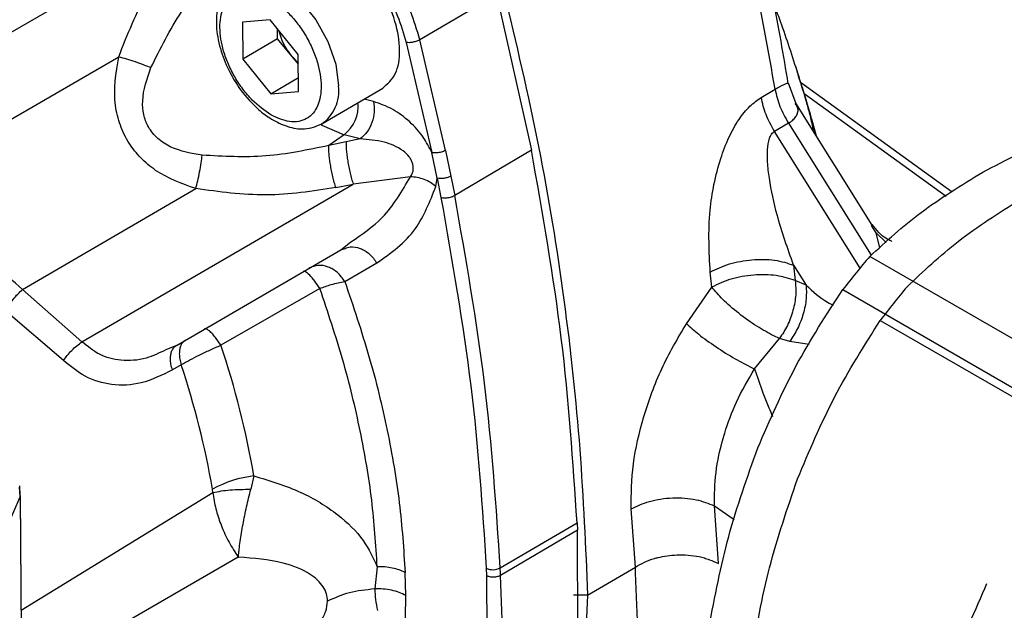
# Model space of a CAD drawing. Units: millimetres. Extents: x 50 to 2082, y 50 to 1435.
# Drawn here: x 1675 to 1725, y 644 to 674 of the extents above; entities that cross this region are included whole.
import ezdxf

# ---------------------------------------------------------------- set-up
doc = ezdxf.new("R2010")
doc.units = ezdxf.units.MM
doc.header["$LTSCALE"] = 5

msp = doc.modelspace()

# ---------------------------------------------------------------- linework, layer by layer
at = {"color": 7, "linetype": 'Continuous', "lineweight": 25}
for p, q in [((1670.699, 671.204), (1684.429, 679.199)), ((1699.463, 675.525), (1695.574, 673.242)), ((1699.463, 675.525), (1701.228, 667.634)), ((1687.994, 674.253), (1686.587, 674.131)), ((1686.587, 674.131), (1686.6, 672.253)), ((1689.415, 672.498), (1687.994, 674.253)), ((1688.368, 673.291), (1688.364, 673.796)), ((1688.368, 673.291), (1686.6, 672.253)), ((1689.079, 672.413), (1688.368, 673.291)), ((1694.886, 673.101), (1696.181, 667.52)), ((1696.877, 667.633), (1695.574, 673.242)), ((1671.544, 667.274), (1680.317, 672.381)), ((1689.418, 672.057), (1689.079, 672.413)), ((1689.419, 671.993), (1689.079, 672.413)), ((1689.429, 670.62), (1689.415, 672.498)), ((1686.6, 672.253), (1688.022, 670.498)), ((1714.741, 671.465), (1714.772, 671.379)), ((1688.022, 670.498), (1689.424, 671.321)), ((1714.634, 669.998), (1714.24, 671.046)), ((1722.541, 665.516), (1714.852, 671.075)), ((1688.022, 670.498), (1689.429, 670.62)), ((1690.601, 668.97), (1693.695, 670.786)), ((1712.864, 670.314), (1713.571, 670.729)), ((1715.146, 670.149), (1714.951, 670.819)), ((1715.041, 670.512), (1722.23, 665.313)), ((1693.228, 670.108), (1692.757, 670.235)), ((1718.494, 663.843), (1714.616, 670.027)), ((1714.245, 669.011), (1713.538, 668.596)), ((1714.245, 669.011), (1718.442, 662.318)), ((1715.671, 668.345), (1715.421, 669.205)), ((1691.732, 668.427), (1690.963, 667.877)), ((1692.543, 668.208), (1691.732, 668.427)), ((1717.886, 661.663), (1713.538, 668.596)), ((1691.838, 668.058), (1690.963, 667.877)), ((1692.543, 668.208), (1691.838, 668.058)), ((1696.449, 666.223), (1696.181, 667.52)), ((1696.877, 667.633), (1697.145, 666.332)), ((1701.228, 667.634), (1697.339, 665.351)), ((1678.454, 657.924), (1692.192, 665.923)), ((1691.317, 665.742), (1692.192, 665.923)), ((1695.095, 666.289), (1692.192, 665.923)), ((1696.385, 665.802), (1696.449, 666.223)), ((1696.449, 666.223), (1696.643, 665.246)), ((1697.145, 666.332), (1697.339, 665.351)), ((1675.451, 660.584), (1684.223, 665.691)), ((1718.695, 663.452), (1718.458, 663.82)), ((1718.878, 662.692), (1718.695, 663.452)), ((1718.695, 663.452), (1719.195, 662.965)), ((1691.576, 662.598), (1692.076, 662.99)), ((1683.241, 657.745), (1691.576, 662.598)), ((1691.576, 662.598), (1691.785, 662.661)), ((1691.769, 660.986), (1693.392, 661.925)), ((1728.198, 656.579), (1718.368, 662.254)), ((1710.367, 660.696), (1710.282, 661.463)), ((1714.503, 661.815), (1715.141, 660.799)), ((1714.503, 661.815), (1714.591, 661.027)), ((1715.141, 660.799), (1714.591, 661.027)), ((1678.454, 657.924), (1675.451, 660.584)), ((1690.505, 660.632), (1685.495, 657.757)), ((1709.076, 658.846), (1710.368, 660.696)), ((1716.998, 660.574), (1726.828, 654.899)), ((1677.527, 656.978), (1674.593, 659.48)), ((1718.897, 659.011), (1728.727, 653.336)), ((1685.495, 657.757), (1685.215, 658.147)), ((1712.521, 656.558), (1713.796, 658.094)), ((1713.796, 658.094), (1713.496, 658.231)), ((1714.313, 657.949), (1713.796, 658.094)), ((1715.302, 657.796), (1714.313, 657.949)), ((1683.241, 657.745), (1682.701, 657.518)), ((1683.486, 656.767), (1683.038, 656.504)), ((1712.405, 656.612), (1712.521, 656.558)), ((1687.169, 651.131), (1687.006, 650.45)), ((1675.324, 650.07), (1675.297, 650.556)), ((1675.317, 650.152), (1675.3, 650.632)), ((1685.077, 650.288), (1685.068, 650.458)), ((1674.364, 647.83), (1675.324, 650.07)), ((1675.324, 650.07), (1675.588, 614.296)), ((1675.603, 614.368), (1675.339, 650.142)), ((1675.382, 644.325), (1685.077, 650.288)), ((1706.489, 646.511), (1706.276, 649.456)), ((1710.693, 646.683), (1710.493, 649.61)), ((1710.493, 649.61), (1711.501, 648.92)), ((1699.644, 646.471), (1703.533, 648.754)), ((1703.533, 648.754), (1703.55, 648.372)), ((1703.55, 648.372), (1699.661, 646.089)), ((1703.589, 641.19), (1703.55, 648.372)), ((1686.376, 647.014), (1675.409, 640.669)), ((1693.413, 646.524), (1693.291, 645.397)), ((1698.938, 646.448), (1698.955, 646.068)), ((1704.07, 645.087), (1706.489, 646.511)), ((1694.859, 645.068), (1694.826, 646.232)), ((1698.955, 646.068), (1698.994, 638.922)), ((1694.844, 643.932), (1694.859, 645.068)), ((1704.07, 645.088), (1703.362, 645.084)), ((1704.07, 645.088), (1703.754, 637.771))]:
    msp.add_line(p, q, dxfattribs=at)
at = {"color": 7, "linetype": 'Continuous', "lineweight": 25, "flags": 128}
for points in [[(1686.275, 676.286), (1686.925, 676.495), (1687.756, 676.39), (1688.649, 675.951), (1689.524, 675.218), (1690.303, 674.255), (1690.918, 673.148), (1691.314, 671.996), (1691.455, 670.9)], [(1690.578, 668.924), (1690.613, 668.903), (1691.732, 668.427)], [(1675.324, 650.07), (1675.336, 650.107), (1675.339, 650.142)]]:
    msp.add_lwpolyline(points, dxfattribs=at)
at = {"color": 7, "linetype": 'Continuous', "lineweight": 25}
for centre, radius, start, end in [((1689.422, 670.647), 2.048, 304.4583, 7.0969), ((1690.548, 669.924), 1.91, 308.3395, 3.974), ((1743.504, 640.361), 33.334, 138.9453, 142.6732), ((1745.922, 638.903), 33.685, 139.6479, 143.3499), ((1642.034, 643.255), 45.817, 9.8984, 18.4531), ((1641.236, 642.815), 44.494, 9.8922, 18.2745), ((1687.837, 645.425), 5.744, 96.6799, 118.8152), ((1699.268, 647.172), 0.796, 245.4771, 298.2253), ((1601.013, 641.808), 98.741, 2.48492, 2.70713), ((1607.323, 642.003), 92.429, 358.08045, 2.53367)]:
    msp.add_arc(centre, radius, start, end, dxfattribs=at)
for points, knots in [([(1714.238, 671.007), (1713.995, 672.442), (1713.477, 675.494), (1712.621, 679.546), (1711.954, 682.168), (1711.708, 683.134)], [0, 0, 0, 0, 0.35888, 0.763721, 1, 1, 1, 1]), ([(1680.317, 672.381), (1680.757, 673.493), (1681.638, 675.718), (1683.108, 677.591), (1683.842, 678.527)], [0, 0, 0, 0, 0.499935, 1, 1, 1, 1]), ([(1695.574, 673.242), (1695.43, 673.724), (1695.142, 674.687), (1694.411, 676.108), (1693.533, 677.443), (1692.834, 678.17), (1692.485, 678.533)], [0, 0, 0, 0, 0.249984, 0.5, 0.750016, 1, 1, 1, 1]), ([(1693.693, 670.789), (1693.934, 671.001), (1694.418, 671.428), (1694.622, 672.678), (1694.383, 674.163), (1693.705, 675.694), (1692.699, 677.07), (1691.911, 677.628), (1691.518, 677.907)], [0, 0, 0, 0, 0.165223, 0.332178, 0.499134, 0.666089, 0.833045, 1, 1, 1, 1]), ([(1692.024, 678.003), (1692.346, 677.666), (1692.991, 676.993), (1693.807, 675.76), (1694.481, 674.443), (1694.751, 673.549), (1694.886, 673.101)], [0, 0, 0, 0, 0.249914, 0.499167, 0.7488, 1, 1, 1, 1]), ([(1681.952, 671.826), (1682.427, 672.794), (1683.377, 674.726), (1684.81, 676.358), (1685.526, 677.173)], [0, 0, 0, 0, 0.50061, 1, 1, 1, 1]), ([(1686.298, 676.3), (1686.105, 676.154), (1685.737, 675.876), (1685.334, 675.087), (1685.201, 674.039), (1685.417, 672.818), (1685.856, 671.695), (1686.508, 670.618), (1687.267, 669.777), (1688.088, 669.167), (1688.89, 668.796), (1689.796, 668.645), (1690.323, 668.858), (1690.601, 668.97)], [0, 0, 0, 0, 0.078422, 0.14973, 0.270494, 0.369283, 0.462034, 0.55049, 0.65702, 0.726143, 0.806266, 0.89761, 1, 1, 1, 1]), ([(1688.029, 669.428), (1687.707, 669.654), (1687.209, 670.002), (1686.609, 670.714), (1686.198, 671.33), (1685.862, 671.992), (1685.547, 672.857), (1685.382, 673.891), (1685.534, 674.743), (1685.837, 675.251), (1686.167, 675.528), (1686.572, 675.674), (1687.167, 675.696), (1687.664, 675.469), (1687.986, 675.323)], [0, 0, 0, 0, 0.119721, 0.184837, 0.25, 0.315116, 0.380279, 0.5, 0.619721, 0.684837, 0.75, 0.815116, 0.880279, 1, 1, 1, 1]), ([(1699.817, 675.733), (1700.441, 673.086), (1701.687, 667.792), (1702.94, 660.025), (1703.754, 652.434), (1703.965, 647.537), (1704.07, 645.087)], [0, 0, 0, 0, 0.249985, 0.499935, 0.749912, 1, 1, 1, 1]), ([(1687.986, 675.323), (1688.309, 675.097), (1688.807, 674.749), (1689.407, 674.037), (1689.817, 673.421), (1690.154, 672.76), (1690.468, 671.894), (1690.633, 670.86), (1690.482, 670.009), (1690.178, 669.5), (1689.848, 669.224), (1689.444, 669.078), (1688.849, 669.056), (1688.351, 669.282), (1688.029, 669.428)], [0, 0, 0, 0, 0.119721, 0.184837, 0.25, 0.315116, 0.380279, 0.5, 0.619721, 0.684837, 0.75, 0.815116, 0.880279, 1, 1, 1, 1]), ([(1714.841, 671.16), (1714.56, 672.048), (1714.156, 673.325), (1713.68, 674.607), (1713.535, 674.998)], [0, 0, 0, 0, 0.6957648, 1, 1, 1, 1]), ([(1689.079, 672.413), (1688.976, 672.553), (1688.772, 672.831), (1688.549, 673.284), (1688.471, 673.575), (1688.434, 673.709)], [0, 0, 0, 0, 0.35112, 0.70224, 1, 1, 1, 1]), ([(1684.223, 665.691), (1683.514, 665.946), (1682.494, 666.311), (1681.423, 667.225), (1680.803, 667.995), (1680.368, 668.9), (1679.989, 670.384), (1680.181, 671.554), (1680.317, 672.381)], [0, 0, 0, 0, 0.258337, 0.371873, 0.479802, 0.59531, 0.713993, 1, 1, 1, 1]), ([(1680.317, 672.381), (1680.444, 672.347), (1680.704, 672.276), (1681.15, 672.132), (1681.589, 671.976), (1681.833, 671.876), (1681.952, 671.826)], [0, 0, 0, 0, 0.2440271, 0.5, 0.7559729, 1, 1, 1, 1]), ([(1714.788, 671.3), (1714.735, 671.487), (1714.669, 671.716), (1714.586, 671.942), (1714.57, 671.984)], [0, 0, 0, 0, 0.8143456, 1, 1, 1, 1]), ([(1684.543, 667.388), (1684, 667.479), (1683.193, 667.614), (1682.28, 668.199), (1681.799, 668.783), (1681.558, 669.452), (1681.477, 670.497), (1681.753, 671.269), (1681.952, 671.826)], [0, 0, 0, 0, 0.261061, 0.388048, 0.507974, 0.612824, 0.720483, 1, 1, 1, 1]), ([(1715.619, 668.429), (1715.523, 668.824), (1715.276, 669.842), (1714.936, 670.846), (1714.729, 671.461)], [0, 0, 0, 0, 0.387905, 1, 1, 1, 1]), ([(1713.572, 670.729), (1713.65, 670.775), (1713.811, 670.868), (1714.002, 670.966), (1714.142, 671.026), (1714.239, 671.057), (1714.219, 671.019), (1714.21, 671.002)], [0, 0, 0, 0, 0.185438, 0.379469, 0.585586, 0.806665, 1, 1, 1, 1]), ([(1715.503, 668.613), (1715.462, 668.869), (1715.415, 669.154), (1715.282, 669.652), (1715.109, 670.295), (1714.914, 670.904), (1714.788, 671.3)], [0, 0, 0, 0, 0.283791, 0.315669, 0.555426, 1, 1, 1, 1]), ([(1696.181, 667.52), (1696.044, 667.787), (1695.744, 668.372), (1695.034, 669.144), (1694.161, 669.785), (1693.552, 669.996), (1693.228, 670.108)], [0, 0, 0, 0, 0.195416, 0.427535, 0.696098, 1, 1, 1, 1]), ([(1710.282, 661.463), (1710.228, 662.489), (1710.13, 664.331), (1710.615, 666.733), (1711.196, 668.277), (1711.7, 669.179), (1712.258, 669.888), (1712.668, 670.177), (1712.863, 670.314)], [0, 0, 0, 0, 0.338288, 0.607382, 0.720867, 0.825159, 0.917036, 1, 1, 1, 1]), ([(1714.245, 669.011), (1714.322, 669.061), (1714.479, 669.163), (1714.635, 669.345), (1714.724, 669.541), (1714.752, 669.774), (1714.645, 669.921), (1714.584, 670.007)], [0, 0, 0, 0, 0.165533, 0.339554, 0.525322, 0.725521, 1, 1, 1, 1]), ([(1724.094, 666.533), (1725.251, 667.134), (1727.586, 668.349), (1730.292, 669.281), (1731.657, 669.751)], [0, 0, 0, 0, 0.495539, 1, 1, 1, 1]), ([(1714.503, 661.815), (1714.207, 662.654), (1713.703, 664.084), (1713.312, 665.859), (1713.181, 666.971), (1713.167, 667.653), (1713.233, 668.147), (1713.377, 668.468), (1713.487, 668.555), (1713.538, 668.596)], [0, 0, 0, 0, 0.3791049, 0.6457613, 0.7583766, 0.8462637, 0.9309696, 0.9677537, 1, 1, 1, 1]), ([(1695.095, 666.289), (1695.129, 666.343), (1695.193, 666.446), (1695.24, 666.622), (1695.243, 666.799), (1695.21, 666.978), (1695.14, 667.154), (1694.988, 667.378), (1694.697, 667.648), (1694.263, 667.892), (1693.518, 668.134), (1692.949, 668.178), (1692.543, 668.208)], [0, 0, 0, 0, 0.058381, 0.110151, 0.157965, 0.204999, 0.250905, 0.297654, 0.399344, 0.53168, 0.66575, 1, 1, 1, 1]), ([(1684.223, 665.691), (1684.256, 665.818), (1684.323, 666.079), (1684.417, 666.538), (1684.496, 666.997), (1684.528, 667.26), (1684.543, 667.388)], [0, 0, 0, 0, 0.244027, 0.5, 0.755973, 1, 1, 1, 1]), ([(1690.963, 667.877), (1689.9, 667.654), (1687.771, 667.207), (1685.62, 667.328), (1684.543, 667.388)], [0, 0, 0, 0, 0.49937, 1, 1, 1, 1]), ([(1696.876, 667.633), (1696.841, 667.615), (1696.774, 667.579), (1696.656, 667.54), (1696.543, 667.515), (1696.415, 667.498), (1696.287, 667.497), (1696.213, 667.513), (1696.181, 667.52)], [0, 0, 0, 0, 0.175208, 0.336148, 0.482802, 0.61515, 0.836027, 1, 1, 1, 1]), ([(1703.533, 648.754), (1703.33, 651.847), (1702.926, 657.99), (1701.791, 664.435), (1701.228, 667.634)], [0, 0, 0, 0, 0.503516, 1, 1, 1, 1]), ([(1675.451, 660.584), (1674.96, 660.994), (1673.97, 661.822), (1672.789, 663.514), (1671.897, 665.375), (1671.661, 666.644), (1671.544, 667.274)], [0, 0, 0, 0, 0.248089, 0.500412, 0.75235, 1, 1, 1, 1]), ([(1718.368, 662.254), (1719.193, 663.015), (1720.856, 664.549), (1723.009, 665.868), (1724.094, 666.533)], [0, 0, 0, 0, 0.496166, 1, 1, 1, 1]), ([(1692.076, 662.99), (1692.64, 663.37), (1693.86, 664.193), (1694.663, 665.556), (1695.095, 666.289)], [0, 0, 0, 0, 0.461699, 1, 1, 1, 1]), ([(1696.385, 665.802), (1696.299, 665.871), (1696.124, 666.012), (1695.797, 666.164), (1695.446, 666.267), (1695.211, 666.282), (1695.095, 666.289)], [0, 0, 0, 0, 0.246368, 0.500001, 0.753633, 1, 1, 1, 1]), ([(1691.317, 665.742), (1690.138, 665.563), (1687.781, 665.204), (1685.409, 665.529), (1684.223, 665.691)], [0, 0, 0, 0, 0.500034, 1, 1, 1, 1]), ([(1693.392, 661.925), (1694.108, 662.429), (1695.405, 663.342), (1696.082, 665.04), (1696.385, 665.802)], [0, 0, 0, 0, 0.551169, 1, 1, 1, 1]), ([(1696.643, 665.246), (1696.693, 665.236), (1696.793, 665.215), (1696.97, 665.228), (1697.117, 665.259), (1697.239, 665.299), (1697.303, 665.333), (1697.339, 665.351)], [0, 0, 0, 0, 0.24956, 0.49912, 0.676067, 0.819767, 1, 1, 1, 1]), ([(1696.643, 665.246), (1697.206, 662.039), (1698.334, 655.623), (1698.736, 649.507), (1698.938, 646.448)], [0, 0, 0, 0, 0.499879, 1, 1, 1, 1]), ([(1699.644, 646.471), (1699.441, 649.564), (1699.037, 655.707), (1697.902, 662.151), (1697.339, 665.351)], [0, 0, 0, 0, 0.503519, 1, 1, 1, 1]), ([(1720.251, 660.714), (1721.076, 661.5), (1722.74, 663.084), (1724.893, 664.454), (1725.977, 665.145)], [0, 0, 0, 0, 0.496166, 1, 1, 1, 1]), ([(1719.476, 663.014), (1719.471, 663.02), (1719.461, 663.032), (1719.05, 663.194), (1718.711, 663.594), (1718.479, 663.866)], [0, 0, 0, 0, 0.183074, 0.443104, 1, 1, 1, 1]), ([(1691.785, 662.661), (1691.868, 662.692), (1692.103, 662.782), (1692.553, 662.686), (1693.047, 662.407), (1693.277, 662.086), (1693.392, 661.925)], [0, 0, 0, 0, 0.15465, 0.436433, 0.718217, 1, 1, 1, 1]), ([(1710.282, 661.463), (1710.591, 661.613), (1711.21, 661.913), (1712.397, 662.118), (1713.582, 662.11), (1714.196, 661.913), (1714.503, 661.815)], [0, 0, 0, 0, 0.2499998, 0.4999999, 0.7499999, 1, 1, 1, 1]), ([(1690.505, 660.632), (1690.417, 660.761), (1690.237, 661.029), (1689.983, 661.324), (1689.774, 661.502), (1689.7, 661.495), (1689.664, 661.492)], [0, 0, 0, 0, 0.242753, 0.5, 0.757247, 1, 1, 1, 1]), ([(1690.505, 660.632), (1690.703, 660.702), (1691.032, 660.819), (1691.461, 660.934), (1691.661, 660.968), (1691.769, 660.986)], [0, 0, 0, 0, 0.4124081, 0.6845031, 1, 1, 1, 1]), ([(1691.769, 660.986), (1692.198, 659.718), (1693.057, 657.183), (1693.961, 653.425), (1694.599, 649.74), (1694.75, 647.401), (1694.826, 646.232)], [0, 0, 0, 0, 0.250008, 0.5, 0.750008, 1, 1, 1, 1]), ([(1714.591, 661.027), (1714.608, 660.791), (1714.643, 660.309), (1714.497, 659.522), (1714.22, 658.751), (1713.936, 658.311), (1713.796, 658.094)], [0, 0, 0, 0, 0.2454663, 0.5000121, 0.7545515, 1, 1, 1, 1]), ([(1674.593, 659.48), (1674.645, 659.578), (1674.751, 659.776), (1674.964, 660.075), (1675.202, 660.356), (1675.369, 660.508), (1675.451, 660.584)], [0, 0, 0, 0, 0.2462929, 0.4999996, 0.7537065, 1, 1, 1, 1]), ([(1693.413, 646.524), (1693.341, 647.642), (1693.196, 649.879), (1692.59, 653.401), (1691.729, 656.995), (1690.913, 659.419), (1690.505, 660.632)], [0, 0, 0, 0, 0.25, 0.5, 0.75, 1, 1, 1, 1]), ([(1713.496, 658.231), (1713.216, 658.381), (1712.638, 658.691), (1711.711, 659.361), (1710.892, 660.073), (1710.537, 660.494), (1710.367, 660.696)], [0, 0, 0, 0, 0.246508, 0.506921, 0.763513, 1, 1, 1, 1]), ([(1712.691, 652.547), (1713.303, 653.954), (1714.538, 656.792), (1716.173, 659.306), (1716.998, 660.574)], [0, 0, 0, 0, 0.4955386, 1, 1, 1, 1]), ([(1715.141, 660.799), (1715.15, 660.57), (1715.17, 660.105), (1715.012, 659.344), (1714.732, 658.596), (1714.451, 658.162), (1714.313, 657.949)], [0, 0, 0, 0, 0.245658, 0.5, 0.754343, 1, 1, 1, 1]), ([(1715.141, 660.799), (1715.482, 660.481), (1715.902, 660.092), (1716.418, 659.829), (1716.513, 659.78)], [0, 0, 0, 0, 0.814534, 1, 1, 1, 1]), ([(1714.705, 650.974), (1715.297, 652.382), (1716.493, 655.224), (1718.091, 657.741), (1718.897, 659.011)], [0, 0, 0, 0, 0.495539, 1, 1, 1, 1]), ([(1685.215, 658.147), (1685.153, 658.223), (1685.027, 658.375), (1684.868, 658.519), (1684.742, 658.596), (1684.692, 658.585), (1684.668, 658.579)], [0, 0, 0, 0, 0.254568, 0.511082, 0.761809, 1, 1, 1, 1]), ([(1706.276, 649.456), (1706.284, 650.204), (1706.301, 651.698), (1706.871, 654.147), (1707.757, 656.603), (1708.635, 658.096), (1709.076, 658.846)], [0, 0, 0, 0, 0.249606, 0.498444, 0.748045, 1, 1, 1, 1]), ([(1709.075, 658.847), (1709.269, 658.672), (1709.672, 658.308), (1710.563, 657.668), (1711.539, 657.054), (1712.123, 656.756), (1712.405, 656.612)], [0, 0, 0, 0, 0.239371, 0.497369, 0.756822, 1, 1, 1, 1]), ([(1677.527, 656.978), (1677.586, 657.065), (1677.705, 657.241), (1677.936, 657.498), (1678.189, 657.735), (1678.367, 657.862), (1678.454, 657.924)], [0, 0, 0, 0, 0.2467, 0.5, 0.7533, 1, 1, 1, 1]), ([(1682.701, 657.518), (1682.375, 657.36), (1681.638, 657.002), (1680.477, 656.932), (1679.34, 657.202), (1678.741, 657.69), (1678.454, 657.924)], [0, 0, 0, 0, 0.229648, 0.518735, 0.769025, 1, 1, 1, 1]), ([(1682.939, 657.063), (1682.942, 657.14), (1682.95, 657.294), (1682.995, 657.459), (1683.045, 657.533), (1683.061, 657.557)], [0, 0, 0, 0, 0.402989, 0.805979, 1, 1, 1, 1]), ([(1683.061, 657.557), (1683.077, 657.584), (1683.122, 657.666), (1683.194, 657.714), (1683.241, 657.745)], [0, 0, 0, 0, 0.341475, 1, 1, 1, 1]), ([(1683.486, 656.767), (1683.777, 656.929), (1684.223, 657.177), (1684.935, 657.515), (1685.306, 657.675), (1685.495, 657.757)], [0, 0, 0, 0, 0.48057, 0.735578, 1, 1, 1, 1]), ([(1683.038, 656.504), (1682.518, 656.245), (1681.524, 655.75), (1679.996, 655.681), (1678.633, 656.066), (1677.88, 656.687), (1677.527, 656.978)], [0, 0, 0, 0, 0.288619, 0.55096, 0.789578, 1, 1, 1, 1]), ([(1710.493, 649.61), (1710.5, 650.162), (1710.514, 651.266), (1710.795, 652.555), (1711.153, 653.754), (1711.599, 654.964), (1712.2, 656.005), (1712.521, 656.558)], [0, 0, 0, 0, 0.25051, 0.500186, 0.529395, 0.749566, 1, 1, 1, 1]), ([(1712.522, 656.557), (1712.743, 655.92), (1713.009, 655.153), (1713.376, 654.29), (1713.437, 654.145)], [0, 0, 0, 0, 0.831063, 1, 1, 1, 1]), ([(1710.222, 643.46), (1710.516, 645.005), (1711.108, 648.12), (1712.161, 651.064), (1712.691, 652.547)], [0, 0, 0, 0, 0.496166, 1, 1, 1, 1]), ([(1687.169, 651.131), (1687.977, 650.885), (1689.511, 650.42), (1691.394, 649.262), (1692.757, 647.954), (1693.205, 646.977), (1693.413, 646.524)], [0, 0, 0, 0, 0.297361, 0.563822, 0.797429, 1, 1, 1, 1]), ([(1712.35, 641.876), (1712.625, 643.423), (1713.179, 646.542), (1714.194, 649.489), (1714.705, 650.974)], [0, 0, 0, 0, 0.496166, 1, 1, 1, 1]), ([(1685.077, 650.288), (1685.361, 650.342), (1685.93, 650.45), (1686.647, 650.45), (1687.006, 650.45)], [0, 0, 0, 0, 0.500031, 1, 1, 1, 1]), ([(1686.376, 647.014), (1686.377, 647.014), (1686.377, 647.014), (1686.377, 647.016), (1686.377, 647.02), (1686.378, 647.027), (1686.379, 647.041), (1686.381, 647.068), (1686.386, 647.123), (1686.398, 647.234), (1686.423, 647.464), (1686.487, 647.942), (1686.606, 648.669), (1686.789, 649.575), (1686.933, 650.156), (1687.006, 650.45)], [0, 0, 0, 0, 0.000199, 0.000589, 0.001943, 0.003883, 0.007765, 0.015537, 0.031104, 0.062325, 0.12504, 0.250789, 0.500905, 0.748195, 1, 1, 1, 1]), ([(1685.077, 650.288), (1685.122, 650.012), (1685.208, 649.487), (1685.398, 648.912), (1685.617, 648.346), (1685.891, 647.757), (1686.208, 647.249), (1686.376, 647.014), (1686.376, 647.014)], [0, 0, 0, 0, 0.2480815, 0.47008, 0.4987402, 0.7490075, 0.9998727, 1, 1, 1, 1]), ([(1706.277, 649.456), (1706.57, 649.598), (1707.02, 649.815), (1707.772, 649.968), (1708.38, 650.026), (1708.989, 650.012), (1709.743, 649.914), (1710.197, 649.73), (1710.493, 649.61)], [0, 0, 0, 0, 0.239606, 0.368457, 0.500001, 0.631544, 0.760395, 1, 1, 1, 1]), ([(1690.895, 644.779), (1690.883, 644.905), (1690.859, 645.163), (1690.613, 645.66), (1689.928, 646.281), (1688.452, 646.854), (1687.147, 646.954), (1686.376, 647.014)], [0, 0, 0, 0, 0.075133, 0.153743, 0.331003, 0.604764, 1, 1, 1, 1]), ([(1706.489, 646.511), (1706.794, 646.675), (1707.15, 646.867), (1707.877, 647.056), (1708.648, 647.166), (1709.46, 647.103), (1709.987, 646.976), (1710.326, 646.853), (1710.547, 646.75), (1710.693, 646.683)], [0, 0, 0, 0, 0.250771, 0.292593, 0.500106, 0.748943, 0.811672, 0.874803, 1, 1, 1, 1]), ([(1707.043, 634.502), (1707.01, 635.429), (1706.942, 637.281), (1706.838, 640.258), (1706.606, 643.306), (1706.528, 645.437), (1706.489, 646.511)], [0, 0, 0, 0, 0.248263, 0.496317, 0.7461, 1, 1, 1, 1]), ([(1724.285, 645.654), (1723.696, 644.302), (1722.483, 641.517), (1720.877, 639.052), (1720.052, 637.785)], [0, 0, 0, 0, 0.485858, 1, 1, 1, 1]), ([(1693.291, 645.397), (1692.846, 645.352), (1691.96, 645.263), (1691.249, 644.94), (1690.895, 644.779)], [0, 0, 0, 0, 0.501616, 1, 1, 1, 1]), ([(1694.859, 645.068), (1694.753, 645.122), (1694.537, 645.232), (1694.143, 645.341), (1693.721, 645.404), (1693.433, 645.399), (1693.291, 645.397)], [0, 0, 0, 0, 0.24707, 0.5, 0.75293, 1, 1, 1, 1]), ([(1693.291, 645.397), (1693.298, 645.218), (1693.312, 644.849), (1693.39, 644.491), (1693.43, 644.307)], [0, 0, 0, 0, 0.486902, 1, 1, 1, 1]), ([(1688.441, 642.092), (1688.812, 642.298), (1689.613, 642.742), (1690.428, 643.517), (1690.84, 644.252), (1690.877, 644.608), (1690.895, 644.779)], [0, 0, 0, 0, 0.3162, 0.680921, 0.846225, 1, 1, 1, 1])]:
    msp.add_open_spline(points, degree=3, knots=knots, dxfattribs=at)
for points in [[(1713.572, 670.729), (1713.231, 672.652), (1712.551, 676.497), (1711.604, 680.416), (1711.13, 682.375)], [(1695.574, 673.242), (1695.523, 673.216), (1695.42, 673.164), (1695.226, 673.11), (1695.034, 673.084), (1694.935, 673.095), (1694.886, 673.101)], [(1713.571, 670.729), (1713.637, 670.439), (1713.768, 669.859), (1714.086, 669.294), (1714.245, 669.011)], [(1693.228, 670.108), (1693.249, 669.935), (1693.291, 669.587), (1693.162, 669.032), (1692.911, 668.533), (1692.665, 668.317), (1692.543, 668.208)], [(1713.538, 668.596), (1713.379, 668.879), (1713.061, 669.444), (1712.93, 670.024), (1712.864, 670.314)], [(1691.838, 668.058), (1691.835, 668.002), (1691.83, 667.889), (1691.843, 667.657), (1691.871, 667.391), (1691.915, 667.097), (1691.971, 666.789), (1692.038, 666.481), (1692.113, 666.184), (1692.166, 666.01), (1692.192, 665.923)], [(1691.317, 665.742), (1691.291, 665.829), (1691.238, 666.003), (1691.163, 666.3), (1691.096, 666.608), (1691.04, 666.916), (1690.996, 667.21), (1690.968, 667.477), (1690.955, 667.709), (1690.96, 667.821), (1690.963, 667.877)], [(1697.145, 666.332), (1697.094, 666.306), (1696.991, 666.255), (1696.795, 666.209), (1696.6, 666.193), (1696.5, 666.213), (1696.449, 666.223)], [(1691.769, 660.986), (1691.654, 661.146), (1691.424, 661.467), (1690.929, 661.751), (1690.403, 661.845), (1690.103, 661.721), (1689.952, 661.659)], [(1714.591, 661.027), (1714.284, 661.129), (1713.669, 661.331), (1712.483, 661.345), (1711.296, 661.145), (1710.677, 660.846), (1710.367, 660.696)], [(1683.688, 658.007), (1683.643, 657.974), (1683.551, 657.909), (1683.457, 657.751), (1683.396, 657.558), (1683.39, 657.403), (1683.386, 657.325)], [(1683.038, 656.504), (1683.01, 656.601), (1682.953, 656.795), (1682.944, 656.974), (1682.939, 657.063)], [(1683.386, 657.325), (1683.391, 657.236), (1683.401, 657.058), (1683.457, 656.864), (1683.486, 656.767)], [(1694.826, 646.232), (1694.728, 646.279), (1694.533, 646.371), (1694.182, 646.464), (1693.805, 646.521), (1693.544, 646.523), (1693.413, 646.524)], [(1699.661, 646.089), (1699.61, 646.064), (1699.507, 646.016), (1699.308, 645.99), (1699.11, 646.004), (1699.006, 646.047), (1698.955, 646.068)]]:
    msp.add_open_spline(points, degree=3, dxfattribs=at)

doc.saveas('drawing.dxf')
